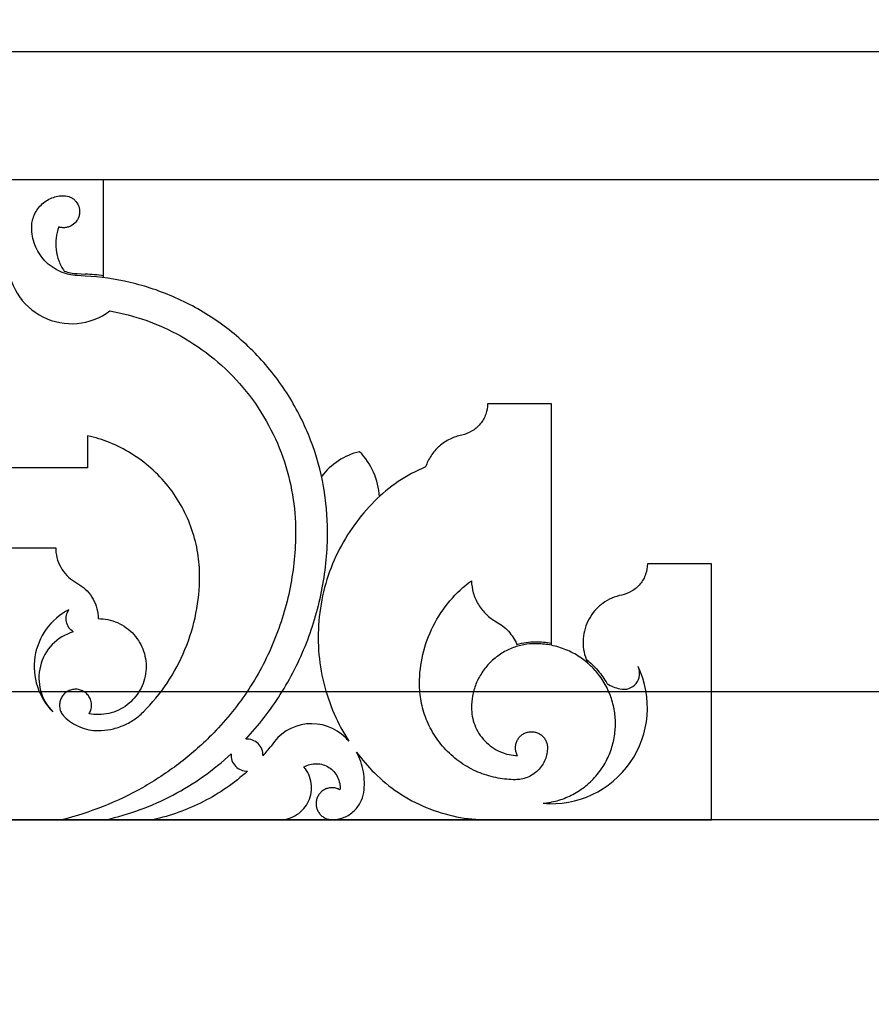
# Model space of a CAD drawing. Units: inches. Extents: x -72 to 7526, y 0 to 4848.
# Drawn here: x 4104 to 4111, y 2783 to 2790 of the extents above; entities that cross this region are included whole.
import ezdxf

# ---------------------------------------------------------------- set-up
doc = ezdxf.new("R2010")
doc.units = ezdxf.units.IN
doc.header["$LTSCALE"] = 0.5
doc.header["$MEASUREMENT"] = 0
doc.layers.add('DIM', color=141, linetype='Continuous')
doc.layers.add('DOME-HEMISPHERE', color=6, linetype='Continuous')
doc.styles.get("Standard").update_dxf_attribs({"font": 'romans.shx', "width": 0.9, "oblique": 15})
doc.dimstyles.new('Standard-AFI$0', dxfattribs={"dimscale": 0, "dimtxt": 0.0625, "dimasz": 0.0625, "dimexe": 0.0625, "dimexo": 0.0625, "dimgap": 0.03125, "dimtad": 1, "dimdec": 4, "dimzin": 3, "dimdsep": 46, "dimlunit": 4, "dimtxsty": 'Standard', "dimblk": 'ARCHTICK', "dimcen": 0.0625, "dimdle": 0.0625, "dimadec": 0, "dimazin": 0, "dimtfac": 0.5, "dimtdec": 4, "dimtofl": 0, "dimtmove": 0, "dimatfit": 3, "dimldrblk": 'ARCHTICK', "dimfxl": 1, "dimfrac": 2, "dimtolj": 1, "dimtzin": 0, "dimarcsym": 0})

# ---------------------------------------------------------------- blocks, each defined once
blk = doc.blocks.new('_ArchTick')
at = {"color": 0, "linetype": 'ByBlock', "const_width": 0.15}
blk.add_lwpolyline([(-0.5, -0.5), (0.5, 0.5)], dxfattribs=at)
blk = doc.blocks.new('*D152')
at = {"layer": 'DEFPOINTS', "color": 0, "transparency": 16777216}
for p in [(4041.625, 3036.1977), (4304, 3036.1977), (4280.5, 2760)]:
    blk.add_point(p, dxfattribs=at)
at = {"layer": 'DIM', "color": 0, "lineweight": -2, "transparency": 16777216}
for p, q in [((4304, 2748), (4304, 3048.1977)), ((4053.625, 3036.1977), (4316, 3036.1977)), ((4292.5, 2760), (4316, 2760))]:
    blk.add_line(p, q, dxfattribs=at)
at = {"layer": 'DIM', "color": 0, "lineweight": -2, "transparency": 16777216, "xscale": 12, "yscale": 12, "zscale": 12}
for p, rotation in [((4304, 3036.1977), 90), ((4304, 2760), 270)]:
    blk.add_blockref('_ArchTick', p, dxfattribs=dict(at, rotation=rotation))
at = {"layer": 'DIM', "color": 0, "transparency": 16777216, "insert": (4288.8571, 2898.0988), "char_height": 12, "attachment_point": 5, "rotation": 90}
blk.add_mtext('\\A1;23\'-0 1/4"', dxfattribs=at)

msp = doc.modelspace()

# ---------------------------------------------------------------- linework, layer by layer
at = {"layer": 'DOME-HEMISPHERE'}
for p, q in [((4112, 2790), (3968, 2790)), ((4240, 2790), (4096, 2790)), ((4240, 2784), (4096, 2784))]:
    msp.add_line(p, q, dxfattribs=at)
at = {"layer": 'DOME-HEMISPHERE', "color": 250}
for p, q in [((4240, 2789), (4096, 2789)), ((4104.75, 2789), (4103.25, 2789)), ((4104.75, 2788.250061), (4104.75, 2789)), ((4104.6051903, 2788.2472318), (4104.5427768, 2788.250519)), ((4104.5435986, 2788.2661224), (4104.6060121, 2788.2628352)), ((4104.75, 2788.234328), (4104.75, 2788.250061)), ((4108.25, 2787.25), (4107.75, 2787.25)), ((4108.25, 2785.3783115), (4108.25, 2787.25)), ((4104.625, 2787), (4104.625, 2786.75)), ((4104.625, 2786.75), (4103.375, 2786.75)), ((4103.625, 2786.125), (4104.375, 2786.125)), ((4109.5, 2786), (4109, 2786)), ((4109.5, 2784), (4109.5, 2786)), ((4104.5218465, 2785.8600186), (4104.5602603, 2785.8360041)), ((4108.25, 2785.3623733), (4108.25, 2785.3783115)), ((4108.5216797, 2785.2530364), (4108.5329848, 2785.2234758)), ((4240, 2785), (4096, 2785)), ((4103.576148, 2784), (4104.423852, 2784)), ((4104.423852, 2784), (4104.7680064, 2784)), ((4104.7680064, 2784), (4105.1368805, 2784)), ((4105.1368805, 2784), (4106.125, 2784)), ((4106.125, 2784), (4106.5354582, 2784)), ((4106.5354582, 2784), (4107.75, 2784)), ((4107.75, 2784), (4109.5, 2784))]:
    msp.add_line(p, q, dxfattribs=at)
for centre, radius, start, end in [((4104.5, 2788.375), 0.5, 180, 306.72923646), ((4104.5000039, 2786.2500443), 2.0155805, 82.87515349, 86.98517384), ((4106.875, 2786.3596118), 0.5303301, 103.63302223, 142.7161109), ((4106.375, 2786.5), 0.5303301, 2.64497865, 45), ((4104.7071068, 2785.1960227), 0.5, 117.24116836, 225), ((4104.6187184, 2785.1076343), 0.375, 106.46746016, 225), ((4108.2500001, 2784.875), 0.75, 265.00108239, 25.46758912), ((4108.8142679, 2785.1437502), 0.125, 256.6644184, 25.46758498), ((4106.3765419, 2784.375), 0.375, 45, 147.68611845), ((4106.2861607, 2784.2847561), 0.5027213, 40.91371268, 44.98893709), ((4104.7876589, 2785.5873022), 1.6253322, 318.00381709, 321.49774202)]:
    msp.add_arc(centre, radius, start, end, dxfattribs=at)
for points, knots in [([(4104.1875, 2788.625), (4104.1875013, 2788.6402911), (4104.1888925, 2788.6554547), (4104.1916737, 2788.6704908), (4104.1946205, 2788.6864224), (4104.1990802, 2788.7019334), (4104.2050529, 2788.7170237), (4104.2112661, 2788.7327216), (4104.2189988, 2788.7476478), (4104.2282511, 2788.7618024), (4104.2376865, 2788.7762371), (4104.2485105, 2788.7895618), (4104.2607233, 2788.8017767), (4104.2729162, 2788.8139717), (4104.286241, 2788.8247957), (4104.3006976, 2788.8342489), (4104.3148276, 2788.8434885), (4104.3297538, 2788.8512212), (4104.3454763, 2788.8574471), (4104.3605401, 2788.8634121), (4104.3760511, 2788.8678719), (4104.3920092, 2788.8708263), (4104.4070313, 2788.8736075), (4104.4221949, 2788.8749987), (4104.4375, 2788.875)], [0, 0, 0, 0, 0.125, 0.125, 0.125, 0.25, 0.25, 0.25, 0.375, 0.375, 0.375, 0.5, 0.5, 0.5, 0.625, 0.625, 0.625, 0.75, 0.75, 0.75, 0.875, 0.875, 0.875, 1, 1, 1, 1]), ([(4104.4375, 2788.875), (4104.4556229, 2788.8749971), (4104.4729283, 2788.8712334), (4104.4894164, 2788.8637088), (4104.4978523, 2788.8598589), (4104.5057717, 2788.8551194), (4104.5131749, 2788.8494903), (4104.5204957, 2788.8439237), (4104.5271292, 2788.8376145), (4104.5330753, 2788.8305628), (4104.5445386, 2788.816968), (4104.552729, 2788.8016115), (4104.5576466, 2788.7844934), (4104.5601381, 2788.7758204), (4104.5616719, 2788.7669672), (4104.562248, 2788.7579338), (4104.5628365, 2788.7487052), (4104.5624025, 2788.7395112), (4104.5609461, 2788.7303515), (4104.559494, 2788.721219), (4104.557052, 2788.7123445), (4104.5536202, 2788.7037281), (4104.5502813, 2788.6953447), (4104.5460747, 2788.6874052), (4104.5410004, 2788.6799096), (4104.5310316, 2788.6651838), (4104.5184782, 2788.653129), (4104.5033402, 2788.6437453), (4104.4955234, 2788.6388998), (4104.4872589, 2788.6349619), (4104.4785468, 2788.6319316), (4104.4697888, 2788.6288852), (4104.4607892, 2788.6268387), (4104.4515481, 2788.6257919), (4104.4424845, 2788.6247652), (4104.4334033, 2788.6247341), (4104.4243046, 2788.6256984), (4104.4155878, 2788.6266223), (4104.4070502, 2788.6284485), (4104.3986916, 2788.631177)], [0, 0, 0, 0, 0.125, 0.125, 0.125, 0.1875, 0.1875, 0.1875, 0.25, 0.25, 0.25, 0.375, 0.375, 0.375, 0.4375, 0.4375, 0.4375, 0.5, 0.5, 0.5, 0.5625, 0.5625, 0.5625, 0.625, 0.625, 0.625, 0.75, 0.75, 0.75, 0.8125, 0.8125, 0.8125, 0.875, 0.875, 0.875, 0.9375, 0.9375, 0.9375, 1, 1, 1, 1]), ([(4104.5427768, 2788.250519), (4104.5205353, 2788.2516916), (4104.4985723, 2788.2548197), (4104.476888, 2788.2599033), (4104.4539956, 2788.2652701), (4104.4317924, 2788.2727307), (4104.4102785, 2788.2822849), (4104.3879511, 2788.2922005), (4104.366784, 2788.3041926), (4104.3467772, 2788.3182612), (4104.3263954, 2788.3325936), (4104.30762, 2788.3488073), (4104.2904511, 2788.3669023), (4104.2733011, 2788.3849775), (4104.2580973, 2788.4045796), (4104.2448398, 2788.4257088), (4104.2318554, 2788.4464026), (4104.2209932, 2788.4681712), (4104.2122532, 2788.4910143), (4104.2038509, 2788.5129749), (4104.1975684, 2788.5355397), (4104.1934059, 2788.5587088), (4104.1894698, 2788.5806172), (4104.1875012, 2788.6027143), (4104.1875, 2788.625)], [0, 0, 0, 0, 0.125, 0.125, 0.125, 0.25, 0.25, 0.25, 0.375, 0.375, 0.375, 0.5, 0.5, 0.5, 0.625, 0.625, 0.625, 0.75, 0.75, 0.75, 0.875, 0.875, 0.875, 1, 1, 1, 1]), ([(4104.3986916, 2788.631177), (4104.3882729, 2788.6032697), (4104.3812772, 2788.5745294), (4104.3777045, 2788.5449563), (4104.3740257, 2788.514505), (4104.3740855, 2788.4840474), (4104.3778837, 2788.4535836), (4104.3816787, 2788.4231465), (4104.3891027, 2788.3936075), (4104.4001558, 2788.3649666), (4104.4108759, 2788.3371884), (4104.4247173, 2788.3110473), (4104.4416799, 2788.2865433)], [0, 0, 0, 0, 0.25, 0.25, 0.25, 0.5, 0.5, 0.5, 0.75, 0.75, 0.75, 1, 1, 1, 1]), ([(4106.5, 2786.25), (4106.4999988, 2786.3687864), (4106.4894995, 2786.4866375), (4106.468502, 2786.6035533), (4106.4463246, 2786.727039), (4106.4128183, 2786.8473846), (4106.3679831, 2786.9645902), (4106.3214093, 2787.0863407), (4106.2634775, 2787.2024395), (4106.1941877, 2787.3128866), (4106.1235348, 2787.4255065), (4106.042448, 2787.5300513), (4105.9509274, 2787.6265209), (4105.8594257, 2787.7229705), (4105.7592904, 2787.8094436), (4105.6505215, 2787.8859402), (4105.5438962, 2787.9609292), (4105.431005, 2788.024887), (4105.311848, 2788.0778137), (4105.1971885, 2788.1287427), (4105.0787717, 2788.1685322), (4104.9565976, 2788.1971822), (4104.8409613, 2788.2242992), (4104.7238255, 2788.2409824), (4104.6051903, 2788.2472318)], [0, 0, 0, 0, 0.125, 0.125, 0.125, 0.25, 0.25, 0.25, 0.375, 0.375, 0.375, 0.5, 0.5, 0.5, 0.625, 0.625, 0.625, 0.75, 0.75, 0.75, 0.875, 0.875, 0.875, 1, 1, 1, 1]), ([(4104.7990171, 2787.9742647), (4104.8943318, 2787.9577343), (4104.9876347, 2787.9334686), (4105.0789256, 2787.9014676), (4105.1745426, 2787.8679501), (4105.2665659, 2787.826434), (4105.3549956, 2787.7769193), (4105.4462948, 2787.7257978), (4105.5323266, 2787.6669517), (4105.613091, 2787.6003809), (4105.6951776, 2787.5327201), (4105.7704768, 2787.4581831), (4105.8389884, 2787.3767697), (4105.9074825, 2787.2953772), (4105.9680573, 2787.2084495), (4106.0207127, 2787.1159866), (4106.0724935, 2787.0250596), (4106.1157743, 2786.9302381), (4106.1505551, 2786.8315221), (4106.1842251, 2786.7359587), (4106.2094069, 2786.6381949), (4106.2261005, 2786.5382308), (4106.2420323, 2786.4428283), (4106.2499988, 2786.3467514), (4106.25, 2786.25)], [0, 0, 0, 0, 0.125, 0.125, 0.125, 0.25, 0.25, 0.25, 0.375, 0.375, 0.375, 0.5, 0.5, 0.5, 0.625, 0.625, 0.625, 0.75, 0.75, 0.75, 0.875, 0.875, 0.875, 1, 1, 1, 1]), ([(4107.75, 2787.25), (4107.7499978, 2787.2219771), (4107.7454155, 2787.1947243), (4107.7362531, 2787.1682415), (4107.7265086, 2787.1400759), (4107.7121751, 2787.1144626), (4107.6932526, 2787.0914017), (4107.6743473, 2787.0683616), (4107.6520225, 2787.0493066), (4107.6262782, 2787.0342367), (4107.6021052, 2787.0200865), (4107.57627, 2787.0102755), (4107.5487726, 2787.0048037)], [0, 0, 0, 0, 0.25, 0.25, 0.25, 0.5, 0.5, 0.5, 0.75, 0.75, 0.75, 1, 1, 1, 1]), ([(4105.5, 2785.9031295), (4105.4999989, 2785.9632322), (4105.4952131, 2786.0229519), (4105.4856426, 2786.0822885), (4105.475654, 2786.1442173), (4105.4605856, 2786.2048989), (4105.4404374, 2786.2643333), (4105.4196903, 2786.3255342), (4105.3938542, 2786.384521), (4105.3629292, 2786.4412938), (4105.3315439, 2786.4989116), (4105.2953851, 2786.5533771), (4105.254453, 2786.6046902), (4105.213538, 2786.6559818), (4105.1684696, 2786.7033399), (4105.1192479, 2786.7467645), (4105.0707888, 2786.7895162), (4105.0190183, 2786.8278145), (4104.9639362, 2786.8616591), (4104.9104898, 2786.8944988), (4104.854674, 2786.9226752), (4104.7964888, 2786.9461885), (4104.7407764, 2786.9687025), (4104.6836135, 2786.9866397), (4104.625, 2787)], [0, 0, 0, 0, 0.125, 0.125, 0.125, 0.25, 0.25, 0.25, 0.375, 0.375, 0.375, 0.5, 0.5, 0.5, 0.625, 0.625, 0.625, 0.75, 0.75, 0.75, 0.875, 0.875, 0.875, 1, 1, 1, 1]), ([(4107.5487726, 2787.0048037), (4107.5169498, 2786.9984719), (4107.4864619, 2786.988185), (4107.4573086, 2786.9739429), (4107.4271125, 2786.9591913), (4107.3993913, 2786.9407043), (4107.3741451, 2786.9184819), (4107.3489188, 2786.8962771), (4107.3270664, 2786.8711234), (4107.3085879, 2786.8430209), (4107.2907689, 2786.8159213), (4107.2766996, 2786.7869835), (4107.2663801, 2786.7562076)], [0, 0, 0, 0, 0.25, 0.25, 0.25, 0.5, 0.5, 0.5, 0.75, 0.75, 0.75, 1, 1, 1, 1]), ([(4107.2663801, 2786.7562076), (4107.1915817, 2786.7248229), (4107.1205107, 2786.6865214), (4107.0531673, 2786.641303), (4106.9858357, 2786.5960925), (4106.9234854, 2786.5448038), (4106.8661165, 2786.4874369)], [0, 0, 0, 0, 0.5, 0.5, 0.5, 1, 1, 1, 1]), ([(4106.8661165, 2786.4874369), (4106.8090241, 2786.4303429), (4106.7568804, 2786.3690392), (4106.7096855, 2786.3035258), (4106.6603897, 2786.2350961), (4106.6171675, 2786.1630088), (4106.5800188, 2786.0872638), (4106.5417417, 2786.0092179), (4106.5104823, 2785.9284416), (4106.4862408, 2785.8449349), (4106.4616289, 2785.7601525), (4106.4446341, 2785.6738561), (4106.4352562, 2785.5860455), (4106.4258812, 2785.4982622), (4106.4242707, 2785.4103229), (4106.4304246, 2785.3222277), (4106.4364822, 2785.2355119), (4106.4499802, 2785.1499563), (4106.4709185, 2785.0655608), (4106.4912266, 2784.9837056), (4106.5182524, 2784.9041169), (4106.551996, 2784.826795), (4106.5842855, 2784.752805), (4106.6223087, 2784.681873), (4106.6660655, 2784.6139991)], [0, 0, 0, 0, 0.125, 0.125, 0.125, 0.25, 0.25, 0.25, 0.375, 0.375, 0.375, 0.5, 0.5, 0.5, 0.625, 0.625, 0.625, 0.75, 0.75, 0.75, 0.875, 0.875, 0.875, 1, 1, 1, 1]), ([(4106.25, 2786.25), (4106.2499987, 2786.1037101), (4106.2358659, 2785.9587982), (4106.2076016, 2785.8152644), (4106.1787809, 2785.6689045), (4106.1358233, 2785.5268038), (4106.0787289, 2785.3889623), (4106.0216452, 2785.2511462), (4105.9515404, 2785.1202903), (4105.8684146, 2784.9963944), (4105.7869165, 2784.8749246), (4105.6944417, 2784.762463), (4105.5909903, 2784.6590097)], [0, 0, 0, 0, 0.25, 0.25, 0.25, 0.5, 0.5, 0.5, 0.75, 0.75, 0.75, 1, 1, 1, 1]), ([(4105.8607339, 2784.6289346), (4105.9616069, 2784.7369449), (4106.0516152, 2784.853356), (4106.1307587, 2784.9781679), (4106.2113242, 2785.1052221), (4106.2792082, 2785.2387396), (4106.3344109, 2785.3787202), (4106.3896034, 2785.518675), (4106.4311242, 2785.6625888), (4106.4589732, 2785.8104615), (4106.4863231, 2785.9556842), (4106.4999987, 2786.1021971), (4106.5, 2786.25)], [0, 0, 0, 0, 0.25, 0.25, 0.25, 0.5, 0.5, 0.5, 0.75, 0.75, 0.75, 1, 1, 1, 1]), ([(4104.375, 2786.125), (4104.3750017, 2786.0989375), (4104.3782119, 2786.0732766), (4104.3846305, 2786.0480173), (4104.3912606, 2786.0219262), (4104.4011057, 2785.9970953), (4104.414166, 2785.9735247), (4104.4272133, 2785.9499775), (4104.4430496, 2785.9284668), (4104.4616748, 2785.9089925), (4104.4796793, 2785.8901674), (4104.4997365, 2785.8738427), (4104.5218465, 2785.8600186)], [0, 0, 0, 0, 0.25, 0.25, 0.25, 0.5, 0.5, 0.5, 0.75, 0.75, 0.75, 1, 1, 1, 1]), ([(4109, 2786), (4108.9999978, 2785.9719771), (4108.9954155, 2785.9447243), (4108.9862531, 2785.9182415), (4108.9765086, 2785.8900759), (4108.9621751, 2785.8644626), (4108.9432526, 2785.8414017), (4108.9243473, 2785.8183616), (4108.9020225, 2785.7993066), (4108.8762782, 2785.7842367), (4108.8521052, 2785.7700865), (4108.82627, 2785.7602755), (4108.7987726, 2785.7548037)], [0, 0, 0, 0, 0.25, 0.25, 0.25, 0.5, 0.5, 0.5, 0.75, 0.75, 0.75, 1, 1, 1, 1]), ([(4104.5602603, 2785.8360041), (4104.5823589, 2785.8221871), (4104.6024161, 2785.8058624), (4104.620432, 2785.7870301), (4104.6390412, 2785.7675776), (4104.6548775, 2785.7460669), (4104.6679408, 2785.7224979), (4104.6809912, 2785.6989524), (4104.6908363, 2785.6741215), (4104.6974763, 2785.6480054), (4104.7038949, 2785.6227596), (4104.7071051, 2785.5970987), (4104.7071068, 2785.5710227)], [0, 0, 0, 0, 0.25, 0.25, 0.25, 0.5, 0.5, 0.5, 0.75, 0.75, 0.75, 1, 1, 1, 1]), ([(4105.0606602, 2784.8424693), (4105.1296209, 2784.9114318), (4105.1912707, 2784.9864062), (4105.2456097, 2785.0673924), (4105.301016, 2785.1499693), (4105.3477525, 2785.2372066), (4105.3858193, 2785.3291043), (4105.4238755, 2785.4209766), (4105.4525139, 2785.5157104), (4105.4717344, 2785.6133057), (4105.4905768, 2785.7089812), (4105.4999987, 2785.8055891), (4105.5, 2785.9031295)], [0, 0, 0, 0, 0.25, 0.25, 0.25, 0.5, 0.5, 0.5, 0.75, 0.75, 0.75, 1, 1, 1, 1]), ([(4107.21875, 2785.0625), (4107.2187516, 2785.1396949), (4107.2275719, 2785.2158683), (4107.2452108, 2785.2910202), (4107.263347, 2785.3682907), (4107.2903081, 2785.4423636), (4107.3260941, 2785.5132388), (4107.3618679, 2785.5840899), (4107.4054691, 2785.6497605), (4107.4568976, 2785.7102506), (4107.5068904, 2785.7690521), (4107.5629515, 2785.8213717), (4107.6250809, 2785.8672093)], [0, 0, 0, 0, 0.25, 0.25, 0.25, 0.5, 0.5, 0.5, 0.75, 0.75, 0.75, 1, 1, 1, 1]), ([(4107.6250809, 2785.8672093), (4107.6257528, 2785.8349597), (4107.6305049, 2785.8033233), (4107.6393371, 2785.7722999), (4107.6484813, 2785.7401809), (4107.6616888, 2785.7098145), (4107.6789597, 2785.6812008), (4107.6962168, 2785.6526099), (4107.7169345, 2785.6267771), (4107.7411127, 2785.6037025), (4107.7644381, 2785.5814417), (4107.7902185, 2785.5624992), (4107.8184539, 2785.546875)], [0, 0, 0, 0, 0.25, 0.25, 0.25, 0.5, 0.5, 0.5, 0.75, 0.75, 0.75, 1, 1, 1, 1]), ([(4108.7987726, 2785.7548037), (4108.7723281, 2785.749542), (4108.7467484, 2785.741523), (4108.7220334, 2785.7307469), (4108.6967271, 2785.7197129), (4108.6729193, 2785.7060416), (4108.6506101, 2785.6897332), (4108.6283228, 2785.6734409), (4108.6080737, 2785.6549022), (4108.5898627, 2785.6341169), (4108.5721037, 2785.6138475), (4108.556703, 2785.5919057), (4108.5436606, 2785.5682915), (4108.5306317, 2785.5447016), (4108.5202636, 2785.5199806), (4108.5125563, 2785.4941285), (4108.5046689, 2785.4676719), (4108.4997633, 2785.4406599), (4108.4978397, 2785.4130924), (4108.4959179, 2785.3855522), (4108.4970275, 2785.3581208), (4108.5011683, 2785.3307982), (4108.5052063, 2785.3041538), (4108.5120435, 2785.2782332), (4108.5216797, 2785.2530364)], [0, 0, 0, 0, 0.125, 0.125, 0.125, 0.25, 0.25, 0.25, 0.375, 0.375, 0.375, 0.5, 0.5, 0.5, 0.625, 0.625, 0.625, 0.75, 0.75, 0.75, 0.875, 0.875, 0.875, 1, 1, 1, 1]), ([(4104.5124169, 2785.4672522), (4104.499234, 2785.4761087), (4104.4881398, 2785.4870776), (4104.4791344, 2785.5001588), (4104.4693654, 2785.5143492), (4104.4628102, 2785.5299088), (4104.4594687, 2785.5468378), (4104.4561326, 2785.5637396), (4104.4562899, 2785.580623), (4104.4599406, 2785.597488), (4104.4632977, 2785.612997), (4104.469397, 2785.6273565), (4104.4782383, 2785.6405665)], [0, 0, 0, 0, 0.25, 0.25, 0.25, 0.5, 0.5, 0.5, 0.75, 0.75, 0.75, 1, 1, 1, 1]), ([(4104.7071068, 2785.5710227), (4104.7325353, 2785.5710213), (4104.7577039, 2785.5684613), (4104.7826126, 2785.5633425), (4104.8084444, 2785.5580341), (4104.8334499, 2785.5500824), (4104.8576293, 2785.5394873), (4104.8821531, 2785.5287414), (4104.9052708, 2785.5155117), (4104.9269825, 2785.4997983), (4104.948508, 2785.4842197), (4104.9681638, 2785.4665418), (4104.9859501, 2785.4467644), (4105.0031949, 2785.427589), (4105.0183067, 2785.4068426), (4105.0312854, 2785.3845252), (4105.0439281, 2785.3627856), (4105.0542823, 2785.3399913), (4105.0623479, 2785.3161423), (4105.0707126, 2785.2914093), (4105.076432, 2785.2660648), (4105.0795063, 2785.240109), (4105.0826475, 2785.2135881), (4105.0829493, 2785.1870211), (4105.0804117, 2785.1604079), (4105.0778768, 2785.1338222), (4105.0725569, 2785.1077915), (4105.0644522, 2785.0823158), (4105.0565369, 2785.0574354), (4105.0461283, 2785.0336297), (4105.0332265, 2785.0108986), (4105.0208128, 2784.9890274), (4105.0063353, 2784.9686021), (4104.989794, 2784.9496227), (4104.9728499, 2784.9301811), (4104.9540879, 2784.9126664), (4104.9335079, 2784.8970787), (4104.9123265, 2784.8810353), (4104.8896826, 2784.8673929), (4104.8655761, 2784.8561514), (4104.84131, 2784.8448355), (4104.8161077, 2784.8362157), (4104.7899693, 2784.8302922), (4104.7642499, 2784.8244636), (4104.7381919, 2784.8213835), (4104.7117952, 2784.821052), (4104.6863819, 2784.8207328), (4104.6611832, 2784.822978), (4104.6361992, 2784.8277875)], [0, 0, 0, 0, 0.0625, 0.0625, 0.0625, 0.125, 0.125, 0.125, 0.1875, 0.1875, 0.1875, 0.25, 0.25, 0.25, 0.3125, 0.3125, 0.3125, 0.375, 0.375, 0.375, 0.4375, 0.4375, 0.4375, 0.5, 0.5, 0.5, 0.5625, 0.5625, 0.5625, 0.625, 0.625, 0.625, 0.6875, 0.6875, 0.6875, 0.75, 0.75, 0.75, 0.8125, 0.8125, 0.8125, 0.875, 0.875, 0.875, 0.9375, 0.9375, 0.9375, 1, 1, 1, 1]), ([(4107.8184539, 2785.546875), (4107.8543554, 2785.5270088), (4107.8861418, 2785.5019272), (4107.9138132, 2785.4716302), (4107.9276395, 2785.456492), (4107.940147, 2785.4403163), (4107.9513356, 2785.423103), (4107.9623605, 2785.4061417), (4107.9719546, 2785.3883913), (4107.980118, 2785.3698518)], [0, 0, 0, 0, 0.5, 0.5, 0.5, 0.75, 0.75, 0.75, 1, 1, 1, 1]), ([(4108.125, 2785.375), (4108.0944176, 2785.3749987), (4108.0640905, 2785.3722163), (4108.0340185, 2785.3666527), (4108.002142, 2785.3607552), (4107.97112, 2785.3518357), (4107.9409526, 2785.3398942), (4107.9095446, 2785.3274615), (4107.8796921, 2785.311996), (4107.8513951, 2785.2934978), (4107.8225149, 2785.2746182), (4107.7958654, 2785.2529701), (4107.7714466, 2785.2285534), (4107.7470477, 2785.2041566), (4107.7253996, 2785.1775071), (4107.7065022, 2785.1486049), (4107.6880167, 2785.1203325), (4107.6725512, 2785.09048), (4107.6601058, 2785.0590474), (4107.6481719, 2785.0289065), (4107.6392524, 2784.9978845), (4107.6333473, 2784.9659815), (4107.6277837, 2784.9359235), (4107.6250013, 2784.9055964), (4107.625, 2784.875)], [0, 0, 0, 0, 0.125, 0.125, 0.125, 0.25, 0.25, 0.25, 0.375, 0.375, 0.375, 0.5, 0.5, 0.5, 0.625, 0.625, 0.625, 0.75, 0.75, 0.75, 0.875, 0.875, 0.875, 1, 1, 1, 1]), ([(4108.1846473, 2784.1278527), (4108.2217004, 2784.1314063), (4108.2581454, 2784.1382146), (4108.2939823, 2784.1482775), (4108.3318378, 2784.1589072), (4108.3683763, 2784.1729909), (4108.403598, 2784.1905287), (4108.4401778, 2784.2087427), (4108.4746501, 2784.2303461), (4108.5070149, 2784.2553389), (4108.5400057, 2784.2808151), (4108.5701543, 2784.3093179), (4108.5974605, 2784.3408471), (4108.6247488, 2784.3723557), (4108.6486514, 2784.4062674), (4108.6691685, 2784.4425823), (4108.6892692, 2784.4781603), (4108.7057255, 2784.5153656), (4108.7185374, 2784.5541983), (4108.7308568, 2784.591538), (4108.7395753, 2784.6297139), (4108.7446931, 2784.6687261), (4108.749533, 2784.7056199), (4108.7510641, 2784.7426638), (4108.7492864, 2784.7798577), (4108.74751, 2784.8170252), (4108.7424506, 2784.8537539), (4108.7341082, 2784.8900437), (4108.7252991, 2784.9283637), (4108.7129769, 2784.9655333), (4108.6971418, 2785.0015526), (4108.6806961, 2785.0389608), (4108.6607642, 2785.0744258), (4108.6373461, 2785.1079476), (4108.613475, 2785.1421178), (4108.586445, 2785.1735936), (4108.5562563, 2785.2023749), (4108.5260873, 2785.2311372), (4108.4933562, 2785.2566326), (4108.4580629, 2785.2788611), (4108.4234858, 2785.3006385), (4108.3871091, 2785.3188534), (4108.3489329, 2785.3335058), (4108.3122243, 2785.3475949), (4108.2745084, 2785.3581273), (4108.2357853, 2785.3651029), (4108.1991648, 2785.3716998), (4108.1622364, 2785.3749988), (4108.125, 2785.375)], [0.0000000596, 0.0000000596, 0.0000000596, 0.0000000596, 0.0625, 0.0625, 0.0625, 0.125, 0.125, 0.125, 0.1875, 0.1875, 0.1875, 0.25, 0.25, 0.25, 0.3125, 0.3125, 0.3125, 0.375, 0.375, 0.375, 0.4375, 0.4375, 0.4375, 0.5, 0.5, 0.5, 0.5625, 0.5625, 0.5625, 0.625, 0.625, 0.625, 0.6875, 0.6875, 0.6875, 0.75, 0.75, 0.75, 0.8125, 0.8125, 0.8125, 0.875, 0.875, 0.875, 0.9375, 0.9375, 0.9375, 1, 1, 1, 1]), ([(4108.5216797, 2785.2530364), (4108.5548061, 2785.2269121), (4108.5850578, 2785.1978004), (4108.6124348, 2785.1657014), (4108.6398027, 2785.1336132), (4108.6637738, 2785.0991453), (4108.6843483, 2785.0622977)], [0, 0, 0, 0, 0.5, 0.5, 0.5, 1, 1, 1, 1]), ([(4107.96875, 2784.3125), (4107.9228764, 2784.3125013), (4107.8773856, 2784.3166749), (4107.8322777, 2784.325021), (4107.7844563, 2784.3338691), (4107.7379234, 2784.3472483), (4107.692679, 2784.3651588), (4107.6455607, 2784.383811), (4107.6007819, 2784.4070092), (4107.5583427, 2784.4347534), (4107.5150168, 2784.4630772), (4107.4750425, 2784.4955494), (4107.4384199, 2784.5321699), (4107.4018172, 2784.5687706), (4107.369345, 2784.6087448), (4107.3410034, 2784.6520927), (4107.3132719, 2784.6945073), (4107.2900737, 2784.7392861), (4107.2714088, 2784.786429), (4107.253506, 2784.8316469), (4107.2401267, 2784.8781798), (4107.231271, 2784.9260277), (4107.2229249, 2784.9711217), (4107.2187513, 2785.0166124), (4107.21875, 2785.0625)], [0, 0, 0, 0, 0.125, 0.125, 0.125, 0.25, 0.25, 0.25, 0.375, 0.375, 0.375, 0.5, 0.5, 0.5, 0.625, 0.625, 0.625, 0.75, 0.75, 0.75, 0.875, 0.875, 0.875, 1, 1, 1, 1]), ([(4104.6361992, 2784.8277875), (4104.6421451, 2784.8372628), (4104.6467381, 2784.847354), (4104.6499781, 2784.858061), (4104.6534427, 2784.8695102), (4104.6552253, 2784.8812289), (4104.6553259, 2784.8932172), (4104.6554291, 2784.9055262), (4104.6537452, 2784.9175995), (4104.6502742, 2784.9294371), (4104.6468603, 2784.9410798), (4104.6418483, 2784.9520045), (4104.6352383, 2784.9622112), (4104.6290005, 2784.9718431), (4104.6215654, 2784.9804606), (4104.612933, 2784.9880637), (4104.6047085, 2784.9953074), (4104.5956745, 2785.0013692), (4104.5858308, 2785.006249), (4104.5753118, 2785.0114635), (4104.5642633, 2785.0151241), (4104.5526854, 2785.0172307), (4104.5406335, 2785.0194235), (4104.5285077, 2785.0198323), (4104.5163078, 2785.018457), (4104.5041352, 2785.0170848), (4104.4924056, 2785.013983), (4104.4811191, 2785.0091515), (4104.4703259, 2785.0045312), (4104.4603715, 2784.9984996), (4104.4512562, 2784.9910567), (4104.442767, 2784.9841251), (4104.4353117, 2784.9762019), (4104.4288904, 2784.9672869), (4104.4221834, 2784.9579755), (4104.4168566, 2784.9479173), (4104.41291, 2784.9371123), (4104.4087473, 2784.9257158), (4104.4062971, 2784.9139487), (4104.4055592, 2784.901811), (4104.4048123, 2784.8895242), (4104.4058624, 2784.8773793), (4104.4087096, 2784.8653764), (4104.4114704, 2784.8537375), (4104.4158207, 2784.8427112), (4104.4217604, 2784.8322973), (4104.4272962, 2784.8225919), (4104.4340233, 2784.8137787), (4104.4419417, 2784.8058576)], [0, 0, 0, 0, 0.0625, 0.0625, 0.0625, 0.125, 0.125, 0.125, 0.1875, 0.1875, 0.1875, 0.25, 0.25, 0.25, 0.3125, 0.3125, 0.3125, 0.375, 0.375, 0.375, 0.4375, 0.4375, 0.4375, 0.5, 0.5, 0.5, 0.5625, 0.5625, 0.5625, 0.625, 0.625, 0.625, 0.6875, 0.6875, 0.6875, 0.75, 0.75, 0.75, 0.8125, 0.8125, 0.8125, 0.875, 0.875, 0.875, 0.9375, 0.9375, 0.9375, 1, 1, 1, 1]), ([(4104.7071068, 2784.6960227), (4104.7396154, 2784.696024), (4104.771818, 2784.6991646), (4104.8037147, 2784.7054445), (4104.8362288, 2784.711846), (4104.8678067, 2784.7213922), (4104.8984485, 2784.7340829), (4104.9290648, 2784.7467631), (4104.9581439, 2784.7623419), (4104.9856858, 2784.7808194), (4105.0126709, 2784.7989234), (4105.0376624, 2784.8194733), (4105.0606602, 2784.8424693)], [0, 0, 0, 0, 0.25, 0.25, 0.25, 0.5, 0.5, 0.5, 0.75, 0.75, 0.75, 1, 1, 1, 1]), ([(4107.625, 2784.875), (4107.6250012, 2784.8525567), (4107.627, 2784.8302922), (4107.6309964, 2784.8082067), (4107.6352195, 2784.7848685), (4107.6416055, 2784.762123), (4107.6501544, 2784.7399703), (4107.6590329, 2784.7169634), (4107.670082, 2784.6950345), (4107.6833018, 2784.6741836), (4107.6967747, 2784.6529333), (4107.7122404, 2784.6332297), (4107.7296987, 2784.6150727), (4107.747138, 2784.5969355), (4107.7662216, 2784.5807109), (4107.7869494, 2784.5663992), (4107.8072427, 2784.5523875), (4107.8287226, 2784.5404891), (4107.8513892, 2784.5307039), (4107.873164, 2784.5213037), (4107.8956422, 2784.5140329), (4107.918824, 2784.5088915), (4107.9407221, 2784.5040348), (4107.9628913, 2784.5011666), (4107.9853316, 2784.500287)], [0, 0, 0, 0, 0.125, 0.125, 0.125, 0.25, 0.25, 0.25, 0.375, 0.375, 0.375, 0.5, 0.5, 0.5, 0.625, 0.625, 0.625, 0.75, 0.75, 0.75, 0.875, 0.875, 0.875, 1, 1, 1, 1]), ([(4104.4419417, 2784.8058576), (4104.4591829, 2784.7886183), (4104.4779265, 2784.7732058), (4104.4981725, 2784.7596202), (4104.5188076, 2784.7457736), (4104.5406169, 2784.7340895), (4104.5636005, 2784.7245678), (4104.5865586, 2784.7150568), (4104.6102421, 2784.7078972), (4104.6346508, 2784.7030891), (4104.6585596, 2784.6983794), (4104.6827115, 2784.696024), (4104.7071068, 2784.6960227)], [0, 0, 0, 0, 0.25, 0.25, 0.25, 0.5, 0.5, 0.5, 0.75, 0.75, 0.75, 1, 1, 1, 1]), ([(4107.9853316, 2784.500287), (4107.9807191, 2784.5083284), (4107.9770451, 2784.5167778), (4107.9743097, 2784.525635), (4107.971453, 2784.5348852), (4107.9696953, 2784.5443536), (4107.9690366, 2784.5540403), (4107.9683675, 2784.5638796), (4107.96886, 2784.5736747), (4107.970514, 2784.5834257), (4107.972148, 2784.5930589), (4107.9748811, 2784.6023847), (4107.9787131, 2784.6114031), (4107.9823979, 2784.620075), (4107.9870135, 2784.628236), (4107.9925598, 2784.6358863), (4107.9979243, 2784.6432857), (4108.0040379, 2784.6500236), (4108.0109005, 2784.6561), (4108.0180613, 2784.6624404), (4108.02586, 2784.6678923), (4108.0342966, 2784.6724559), (4108.042944, 2784.6771334), (4108.052031, 2784.6807426), (4108.0615576, 2784.6832835), (4108.0710569, 2784.6858171), (4108.0807348, 2784.6872093), (4108.0905912, 2784.6874601), (4108.1001525, 2784.6877034), (4108.1096302, 2784.6868561), (4108.1190242, 2784.6849182), (4108.1279752, 2784.6830717), (4108.1366313, 2784.6802703), (4108.1449924, 2784.6765141), (4108.1535871, 2784.6726529), (4108.1616522, 2784.6678717), (4108.1691876, 2784.6621703), (4108.1769795, 2784.6562749), (4108.1839914, 2784.6495464), (4108.1902236, 2784.6419849), (4108.1964959, 2784.6343746), (4108.2017981, 2784.6261239), (4108.2061302, 2784.6172329), (4108.2103708, 2784.6085297), (4108.2135587, 2784.5994425), (4108.215694, 2784.5899712), (4108.2177298, 2784.5809413), (4108.2187484, 2784.5717842), (4108.21875, 2784.5625)], [0, 0, 0, 0, 0.0625, 0.0625, 0.0625, 0.125, 0.125, 0.125, 0.1875, 0.1875, 0.1875, 0.25, 0.25, 0.25, 0.3125, 0.3125, 0.3125, 0.375, 0.375, 0.375, 0.4375, 0.4375, 0.4375, 0.5, 0.5, 0.5, 0.5625, 0.5625, 0.5625, 0.625, 0.625, 0.625, 0.6875, 0.6875, 0.6875, 0.75, 0.75, 0.75, 0.8125, 0.8125, 0.8125, 0.875, 0.875, 0.875, 0.9375, 0.9375, 0.9375, 1, 1, 1, 1]), ([(4105.5909903, 2784.6590097), (4105.5112802, 2784.579301), (4105.426567, 2784.5053212), (4105.3368507, 2784.4370702), (4105.2463094, 2784.3681916), (4105.1514956, 2784.3057778), (4105.0524092, 2784.2498288), (4104.9533474, 2784.1938937), (4104.8509312, 2784.1449441), (4104.7451607, 2784.1029799), (4104.6403929, 2784.0614136), (4104.53329, 2784.0270869), (4104.423852, 2784)], [0, 0, 0, 0, 0.25, 0.25, 0.25, 0.5, 0.5, 0.5, 0.75, 0.75, 0.75, 1, 1, 1, 1]), ([(4105.9955886, 2784.4998231), (4105.9962287, 2784.5176426), (4105.9931972, 2784.5348142), (4105.9864941, 2784.551338), (4105.979796, 2784.5678496), (4105.9700028, 2784.582277), (4105.9571147, 2784.5946202), (4105.944246, 2784.6069447), (4105.9294063, 2784.6161011), (4105.9125956, 2784.6220893), (4105.8958103, 2784.6280685), (4105.878523, 2784.6303503), (4105.8607339, 2784.6289346)], [0.0000001099, 0.0000001099, 0.0000001099, 0.0000001099, 0.25, 0.25, 0.25, 0.5, 0.5, 0.5, 0.75, 0.75, 0.75, 1, 1, 1, 1]), ([(4106.7827629, 2784.2133883), (4106.7867036, 2784.2400149), (4106.7884838, 2784.2667853), (4106.7881033, 2784.2936995), (4106.787718, 2784.3209601), (4106.7851168, 2784.3480218), (4106.7802998, 2784.3748846), (4106.7754877, 2784.4017199), (4106.7685215, 2784.4279987), (4106.7594013, 2784.453721), (4106.7504109, 2784.4790774), (4106.7394378, 2784.5035603), (4106.726482, 2784.5271698)], [0, 0, 0, 0, 0.25, 0.25, 0.25, 0.5, 0.5, 0.5, 0.75, 0.75, 0.75, 1, 1, 1, 1]), ([(4108.21875, 2784.5625), (4108.2187487, 2784.5472089), (4108.2173575, 2784.5320453), (4108.2145763, 2784.5170092), (4108.2116295, 2784.5010776), (4108.2071698, 2784.4855666), (4108.2011971, 2784.4704763), (4108.1949839, 2784.4547784), (4108.1872512, 2784.4398522), (4108.1779989, 2784.4256976), (4108.1685635, 2784.4112629), (4108.1577395, 2784.3979382), (4108.1455267, 2784.3857233), (4108.1333338, 2784.3735283), (4108.120009, 2784.3627043), (4108.1055524, 2784.3532511), (4108.0914224, 2784.3440115), (4108.0764962, 2784.3362788), (4108.0607737, 2784.3300529), (4108.0457099, 2784.3240879), (4108.0301989, 2784.3196281), (4108.0142408, 2784.3166737), (4107.9992187, 2784.3138925), (4107.9840551, 2784.3125013), (4107.96875, 2784.3125)], [0, 0, 0, 0, 0.125, 0.125, 0.125, 0.25, 0.25, 0.25, 0.375, 0.375, 0.375, 0.5, 0.5, 0.5, 0.625, 0.625, 0.625, 0.75, 0.75, 0.75, 0.875, 0.875, 0.875, 1, 1, 1, 1]), ([(4104.7680064, 2784), (4104.8586373, 2784.0203821), (4104.9475497, 2784.0465937), (4105.0347438, 2784.0786346), (4105.1226875, 2784.1109509), (4105.2081324, 2784.148925), (4105.2910784, 2784.1925566), (4105.3739993, 2784.2361751), (4105.4536979, 2784.2850728), (4105.5301742, 2784.3392496), (4105.6059641, 2784.3929403), (4105.6779343, 2784.4513592), (4105.7460848, 2784.5145061)], [0, 0, 0, 0, 0.25, 0.25, 0.25, 0.5, 0.5, 0.5, 0.75, 0.75, 0.75, 1, 1, 1, 1]), ([(4105.7460848, 2784.5145061), (4105.7446343, 2784.4967132), (4105.7468894, 2784.4794026), (4105.7528502, 2784.4625745), (4105.7588066, 2784.4457588), (4105.7679554, 2784.4308914), (4105.7802966, 2784.4179723), (4105.7926191, 2784.4050727), (4105.8070557, 2784.3952581), (4105.8236062, 2784.3885285), (4105.8401318, 2784.3818091), (4105.8573221, 2784.37877), (4105.8751769, 2784.3794114)], [0, 0, 0, 0, 0.25, 0.25, 0.25, 0.5, 0.5, 0.5, 0.75, 0.75, 0.75, 1, 1, 1, 1]), ([(4105.8751769, 2784.3794114), (4105.823338, 2784.3327423), (4105.768721, 2784.2895889), (4105.711326, 2784.2499514), (4105.6534588, 2784.2099877), (4105.593238, 2784.1739268), (4105.5306636, 2784.1417688), (4105.4681144, 2784.1096236), (4105.4037361, 2784.0816529), (4105.3375286, 2784.0578565), (4105.2719012, 2784.0342685), (4105.2050185, 2784.0149831), (4105.1368805, 2784)], [0, 0, 0, 0, 0.25, 0.25, 0.25, 0.5, 0.5, 0.5, 0.75, 0.75, 0.75, 1, 1, 1, 1]), ([(4106.125, 2784), (4106.1483538, 2784.0000019), (4106.1712586, 2784.0032114), (4106.1937143, 2784.0096287), (4106.2171156, 2784.0163163), (4106.2390824, 2784.0262191), (4106.2596149, 2784.0393372), (4106.2801244, 2784.0524406), (4106.2983397, 2784.0682144), (4106.3142607, 2784.0866587), (4106.3295123, 2784.1043274), (4106.3420477, 2784.1237644), (4106.3518669, 2784.1449695), (4106.3616746, 2784.1661497), (4106.3683848, 2784.1882835), (4106.3719975, 2784.2113707), (4106.3757602, 2784.2354162), (4106.3760025, 2784.2595108), (4106.3727244, 2784.2836546), (4106.3694499, 2784.3077713), (4106.3627883, 2784.330928), (4106.3527396, 2784.3531247), (4106.3431133, 2784.374388), (4106.3307413, 2784.3939294), (4106.3156236, 2784.4117487)], [0, 0, 0, 0, 0.125, 0.125, 0.125, 0.25, 0.25, 0.25, 0.375, 0.375, 0.375, 0.5, 0.5, 0.5, 0.625, 0.625, 0.625, 0.75, 0.75, 0.75, 0.875, 0.875, 0.875, 1, 1, 1, 1]), ([(4106.3156236, 2784.4117487), (4106.3301786, 2784.4202803), (4106.3456041, 2784.4267318), (4106.3619, 2784.4311031), (4106.3788238, 2784.4356429), (4106.3960594, 2784.4377664), (4106.4136067, 2784.4374736), (4106.4311264, 2784.4371812), (4106.448281, 2784.4344802), (4106.4650703, 2784.4293705), (4106.481198, 2784.4244622), (4106.4963981, 2784.4174964), (4106.5106707, 2784.4084731), (4106.5249199, 2784.3994646), (4106.5377293, 2784.3887182), (4106.5490989, 2784.3762339), (4106.5608972, 2784.3632791), (4106.5706914, 2784.3489387), (4106.5784817, 2784.3332127), (4106.5862597, 2784.3175115), (4106.59173, 2784.3010297), (4106.5948926, 2784.2837673), (4106.5979304, 2784.2671853), (4106.5987146, 2784.2504834), (4106.597245, 2784.2336618)], [0, 0, 0, 0, 0.125, 0.125, 0.125, 0.25, 0.25, 0.25, 0.375, 0.375, 0.375, 0.5, 0.5, 0.5, 0.625, 0.625, 0.625, 0.75, 0.75, 0.75, 0.875, 0.875, 0.875, 1, 1, 1, 1]), ([(4106.8661165, 2784.3661165), (4106.9235854, 2784.3086495), (4106.9860641, 2784.2572746), (4107.0535525, 2784.2119919), (4107.1223645, 2784.1658211), (4107.1950622, 2784.126874), (4107.2716457, 2784.0951506), (4107.3482037, 2784.0634377), (4107.4271485, 2784.0395724), (4107.5084802, 2784.0235547), (4107.5882075, 2784.0078529), (4107.6687141, 2784.0000013), (4107.75, 2784)], [0, 0, 0, 0, 0.25, 0.25, 0.25, 0.5, 0.5, 0.5, 0.75, 0.75, 0.75, 1, 1, 1, 1]), ([(4106.597245, 2784.2336618), (4106.5891937, 2784.2382381), (4106.5807388, 2784.2418762), (4106.5718804, 2784.244576), (4106.56263, 2784.2473953), (4106.5531657, 2784.2491173), (4106.5434875, 2784.2497419), (4106.5336573, 2784.2503763), (4106.523875, 2784.2498519), (4106.5141405, 2784.2481688), (4106.5045234, 2784.246506), (4106.4952163, 2784.2437476), (4106.4862193, 2784.2398935), (4106.4775673, 2784.2361873), (4106.4694277, 2784.2315537), (4106.4618003, 2784.2259926), (4106.4544226, 2784.2206135), (4106.447707, 2784.2144886), (4106.4416536, 2784.2076177), (4106.4353377, 2784.200449), (4106.4299099, 2784.1926458), (4106.4253701, 2784.1842081), (4106.4207172, 2784.1755602), (4106.4171311, 2784.1664759), (4106.4146118, 2784.1569552), (4106.4120997, 2784.1474618), (4106.4107268, 2784.1377923), (4106.410493, 2784.1279467), (4106.4102661, 2784.1183953), (4106.4111274, 2784.1089291), (4106.4130769, 2784.099548), (4106.4149345, 2784.0906085), (4106.4177448, 2784.0819646), (4106.4215077, 2784.0736164), (4106.4253755, 2784.0650354), (4106.4301608, 2784.056984), (4106.4358638, 2784.0494622), (4106.4417604, 2784.0416851), (4106.4484875, 2784.0346868), (4106.4560452, 2784.0284673), (4106.4636514, 2784.0222078), (4106.4718959, 2784.0169167), (4106.4807788, 2784.0125938), (4106.4894743, 2784.0083621), (4106.4985527, 2784.0051808), (4106.5080141, 2784.0030499), (4106.5170353, 2784.0010182), (4106.5261834, 2784.0000016), (4106.5354582, 2784)], [0, 0, 0, 0, 0.0625, 0.0625, 0.0625, 0.125, 0.125, 0.125, 0.1875, 0.1875, 0.1875, 0.25, 0.25, 0.25, 0.3125, 0.3125, 0.3125, 0.375, 0.375, 0.375, 0.4375, 0.4375, 0.4375, 0.5, 0.5, 0.5, 0.5625, 0.5625, 0.5625, 0.625, 0.625, 0.625, 0.6875, 0.6875, 0.6875, 0.75, 0.75, 0.75, 0.8125, 0.8125, 0.8125, 0.875, 0.875, 0.875, 0.9375, 0.9375, 0.9375, 1, 1, 1, 1]), ([(4106.5354582, 2784), (4106.5644374, 2784.0000024), (4106.5925667, 2784.0048935), (4106.6198461, 2784.0146732), (4106.634168, 2784.0198077), (4106.6479179, 2784.0262043), (4106.661096, 2784.0338631), (4106.674478, 2784.0416404), (4106.6870388, 2784.0505931), (4106.6987786, 2784.0607212), (4106.7104979, 2784.0708316), (4106.7211936, 2784.081946), (4106.7308656, 2784.0940643), (4106.7403564, 2784.1059555), (4106.7486977, 2784.1186205), (4106.7558895, 2784.1320591), (4106.7695566, 2784.1575977), (4106.7785144, 2784.1847075), (4106.7827629, 2784.2133883)], [0, 0, 0, 0, 0.25, 0.25, 0.25, 0.375, 0.375, 0.375, 0.5, 0.5, 0.5, 0.625, 0.625, 0.625, 0.75, 0.75, 0.75, 1, 1, 1, 1])]:
    msp.add_open_spline(points, degree=3, knots=knots, dxfattribs=at)
for points in [[(4104.4416799, 2788.2865433), (4104.4746584, 2788.2747731), (4104.5086313, 2788.2679662), (4104.5435986, 2788.2661224)], [(4107.980118, 2785.3698518), (4108.0274195, 2785.3836986), (4108.0757135, 2785.390623), (4108.125, 2785.390625)], [(4108.125, 2785.390625), (4108.1670709, 2785.3906236), (4108.2087375, 2785.3865191), (4108.25, 2785.3783115)], [(4108.6843483, 2785.0622977), (4108.7160819, 2785.0439679), (4108.7497778, 2785.0305756), (4108.7854362, 2785.0221208)], [(4106.726482, 2784.5271698), (4106.7692035, 2784.4701705), (4106.8157484, 2784.4164861), (4106.8661165, 2784.3661165)]]:
    msp.add_open_spline(points, degree=3, dxfattribs=at)

# ---------------------------------------------------------------- dimensions: what is measured, and where the dimension line sits
at = {"layer": 'DIM'}
dim = msp.add_linear_dim(base=(4304, 3036.1976744), p1=(4280.5, 2760), p2=(4041.625, 3036.1976744), angle=90, dimstyle='Standard-AFI$0', override={"dimscale": 192, "dimdec": 3}, dxfattribs=at)
dim.commit()
dim.dimension.update_dxf_attribs({"geometry": '*D152', "text_midpoint": (4288.8571429, 2898.0988372)})

doc.saveas('drawing.dxf')
